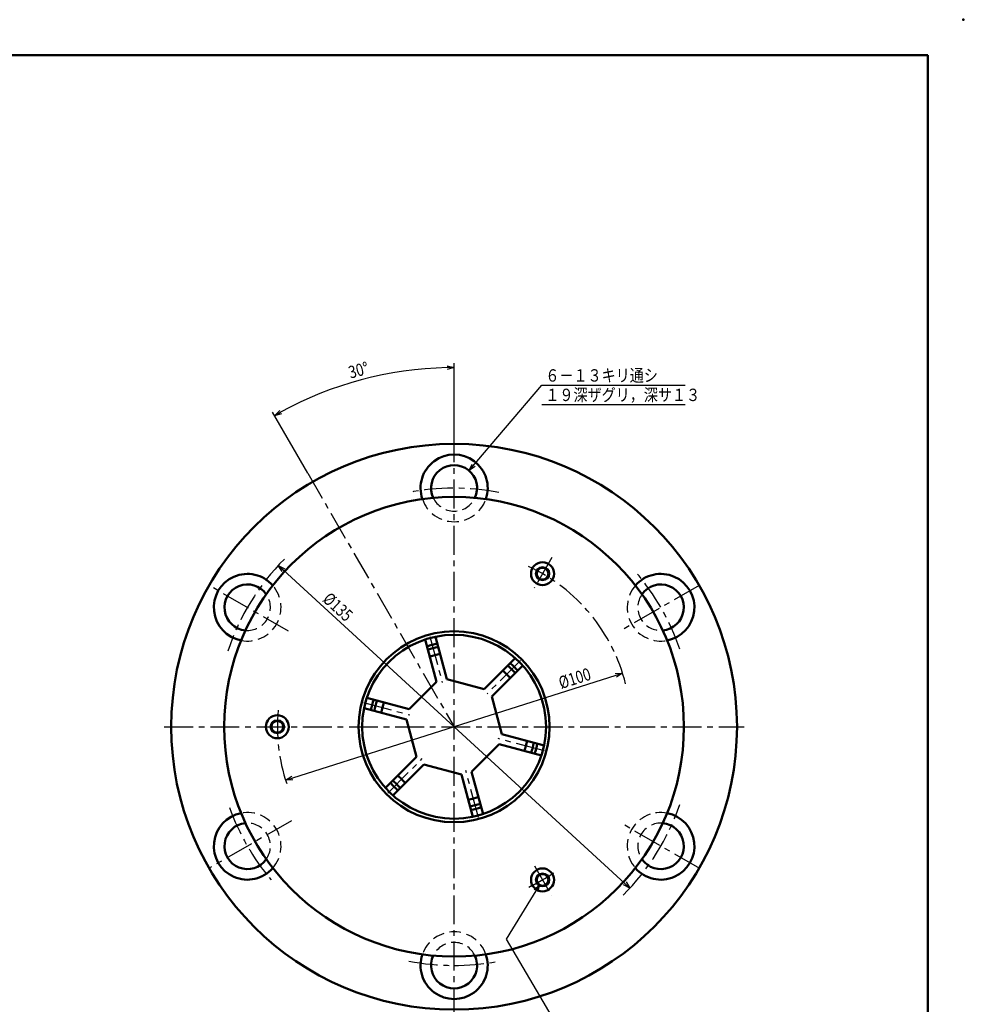
# Model space of a CAD drawing. Units: millimetres. Extents: x 0 to 594, y 0 to 420.
# Drawn here: x 327 to 594, y 142 to 420 of the extents above; entities that cross this region are included whole.
import ezdxf

# ---------------------------------------------------------------- set-up
doc = ezdxf.new("R2010")
doc.units = ezdxf.units.MM
doc.header["$LTSCALE"] = 0.257244094488189
doc.linetypes.add('CENTER', pattern=[50.800000000000004, 31.75, -6.35, 6.35, -6.35])
doc.linetypes.add('DASHED', pattern=[19.049999999999997, 12.7, -6.35])
doc.layers.add('NoLayerName_001', color=7, linetype='Continuous')
doc.styles.get("Standard").update_dxf_attribs({"font": 'txt', "bigfont": 'extfont2'})
doc.dimstyles.get("Standard").update_dxf_attribs({"dimtxt": 2.5, "dimasz": 2.5, "dimexe": 1.25, "dimexo": 0.625, "dimtad": 1, "dimzin": 0, "dimdsep": 46, "dimtxsty": 'Standard', "dimcen": 2.5, "dimadec": 0, "dimazin": 0, "dimtfac": 0.75, "dimtmove": 0, "dimatfit": 3, "dimfxl": 1, "dimarcsym": 0})

# ---------------------------------------------------------------- blocks, each defined once
blk = doc.blocks.new('DIM_0001')
at = {"layer": 'NoLayerName_001', "color": 3, "linetype": 'Continuous', "lineweight": 25}
for points in [[(9.41437403275404, 58.90093295672085), (-9.3166283932e-06, 43.56626877330103), (22.30228700724331, 5.500002707893827), (69.80228700724331, 5.500002707893813)], [(7.911281281166623, 57.47688967822705), (9.41437403275404, 58.90093295672085), (8.824679164881957, 56.91612892566303)], [(22.30228700724331, 2.7078938274e-06), (69.80228700724331, 2.7078938132e-06)]]:
    blk.add_lwpolyline(points, dxfattribs=at)
at = {"layer": 'NoLayerName_001', "color": 4, "linetype": 'Continuous', "lineweight": 50}
for s, width, p in [('３－Ｍ４タップ，深サ７', 0.8333333333333336, (23.30228700724331, 6.500002707893827)), ('口元%%c６．５×９０゜皿モミ', 0.8333333333333335, (23.30228700724331, 1.000002707893827))]:
    blk.add_text(s, height=3.5, dxfattribs=dict(at, width=width)).set_placement(p)
blk = doc.blocks.new('DIM_0002')
at = {"layer": 'NoLayerName_001', "color": 3, "linetype": 'Continuous', "lineweight": 25}
for points in [[(1.47836137785e-05, 6.6083929369e-06), (20.58409903935387, 24.17651828045882), (61.08409903935387, 24.17651828045882)], [(20.58409903935387, 18.67651828045882), (61.08409903935387, 18.67651828045882)], [(1.70459462497422, 1.175419150152436), (1.47836137785e-05, 6.6083929369e-06), (0.8885179581310467, 1.870233650163698)]]:
    blk.add_lwpolyline(points, dxfattribs=at)
at = {"layer": 'NoLayerName_001', "color": 4, "linetype": 'Continuous', "lineweight": 50}
for s, width, p in [('６－１３キリ通シ', 0.8333333333333333, (21.58409903935387, 25.17651828045882)), ('１９深ザグリ，深サ１３', 0.8333333333333336, (21.58409903935387, 19.67651828045882))]:
    blk.add_text(s, height=3.5, dxfattribs=dict(at, width=width)).set_placement(p)
blk = doc.blocks.new('_OPEN30')
at = {"color": 0, "linetype": 'ByBlock', "lineweight": -2}
for p, q in [((-1, 0.267949), (0, 0)), ((0, 0), (-1, -0.267949)), ((0, 0), (-1, 0))]:
    blk.add_line(p, q, dxfattribs=at)
blk = doc.blocks.new('*D6')
at = {"layer": 'Defpoints', "color": 0}
for p in [(400.278396466986, 265.6509818306876), (499.721603533014, 174.3490181693124)]:
    blk.add_point(p, dxfattribs=at)
at = {"layer": 'NoLayerName_001', "color": 0, "linetype": 'Continuous', "lineweight": 25}
blk.add_line((401.7516291642605, 264.2983601468154), (498.2483708357395, 175.7016398531846), dxfattribs=at)
at = {"layer": 'NoLayerName_001', "color": 0, "lineweight": 25, "xscale": 2, "yscale": 2, "zscale": 2}
for p, rotation in [((400.278396466986, 265.6509818306876), 137.4439724828843), ((499.721603533014, 174.3490181693124), 317.4439724828843)]:
    blk.add_blockref('_OPEN30', p, dxfattribs=dict(at, rotation=rotation))
at = {"layer": 'NoLayerName_001', "color": 0, "lineweight": 25, "insert": (417.1382102137245, 253.9047385577138), "char_height": 3.5, "attachment_point": 5, "rotation": 317.4439724828843}
blk.add_mtext('\\W0.800000;%%c135', dxfattribs=at)
blk = doc.blocks.new('*D7')
at = {"layer": 'Defpoints', "color": 0}
for p in [(497.6561211728957, 235.1292469989182), (402.3438788271043, 204.8707530010818)]:
    blk.add_point(p, dxfattribs=at)
at = {"layer": 'NoLayerName_001', "color": 0, "linetype": 'Continuous', "lineweight": 25}
blk.add_line((495.7498763259798, 234.5240771189615), (404.2501236740202, 205.4759228810385), dxfattribs=at)
at = {"layer": 'NoLayerName_001', "color": 0, "lineweight": 25, "xscale": 2, "yscale": 2, "zscale": 2}
for p, rotation in [((497.6561211728957, 235.1292469989182), 17.61292695638679), ((402.3438788271043, 204.8707530010818), 197.6129269563868)]:
    blk.add_blockref('_OPEN30', p, dxfattribs=dict(at, rotation=rotation))
at = {"layer": 'NoLayerName_001', "color": 0, "lineweight": 25, "insert": (484.0947000205007, 233.7091966757831), "char_height": 3.5, "attachment_point": 5, "rotation": 17.612926956386787}
blk.add_mtext('\\W0.800000;%%c100', dxfattribs=at)
blk = doc.blocks.new('*D18')
at = {"layer": 'Defpoints', "color": 0}
for p in [(432.3561951310687, 320.0629897820525), (450, 302), (450, 301.9), (408.5893734960443, 291.7253090781094), (408.6393734960444, 291.638706537731)]:
    blk.add_point(p, dxfattribs=at)
at = {"layer": 'NoLayerName_001', "color": 0, "linetype": 'Continuous', "lineweight": 25}
for p, q in [((450, 302), (450, 322.8066226895475)), ((408.5893734960443, 291.7253090781094), (398.5966886552262, 309.0331469264299))]:
    blk.add_line(p, q, dxfattribs=at)
blk.add_arc((450, 219.9999999999989), 101.6066226895485, 91.1278143689085, 118.8721856310912, dxfattribs=at)
at = {"layer": 'NoLayerName_001', "color": 0, "lineweight": 25, "xscale": 2, "yscale": 2, "zscale": 2}
for p, rotation in [((450, 321.6066226895475), 0.5639071844542436), ((399.1966886552262, 307.9939164418886), 209.4360928155454)]:
    blk.add_blockref('_OPEN30', p, dxfattribs=dict(at, rotation=rotation))
at = {"layer": 'NoLayerName_001', "color": 0, "lineweight": 25, "insert": (422.9689503116087, 320.8812508189951), "char_height": 3.5, "attachment_point": 5, "rotation": 14.99999999999986}
blk.add_mtext('\\W0.800000;30%%d', dxfattribs=at)

msp = doc.modelspace()

# ---------------------------------------------------------------- linework, layer by layer
at = {"layer": 'NoLayerName_001', "color": 7, "linetype": 'Continuous', "lineweight": 50}
for p, q in [((584, 410), (25, 410.0000000000001)), ((584, 10), (584, 410)), ((444.7308018019105, 245.4604703481544), (447.9373014734419, 233.4936506595461)), ((441.8330243230434, 244.6840132128469), (445.0395239945749, 232.7171935242385)), ((467.2934946711978, 239.4148150147574), (458.5331746541209, 230.6544949976806)), ((469.4148150147576, 237.2934946711978), (460.6544949976807, 228.533174654121)), ((445.0395239945749, 232.7171935242386), (437.2828064757616, 224.9604760054252)), ((458.533174654121, 230.6544949976806), (447.9373014734421, 233.4936506595461)), ((463.4936506595461, 217.9373014734421), (460.6544949976806, 228.533174654121)), ((425.3159867871532, 228.1669756769566), (437.2828064757616, 224.9604760054251)), ((424.5395296518454, 225.2691981980894), (436.5063493404538, 222.0626985265579)), ((436.5063493404539, 222.0626985265579), (439.3455050023194, 211.4668253458791)), ((475.4604703481543, 214.7308018019106), (463.493650659546, 217.9373014734421)), ((454.9604760054251, 207.2828064757614), (462.7171935242385, 215.0395239945748)), ((474.6840132128468, 211.8330243230434), (462.7171935242385, 215.0395239945748)), ((430.5851849852424, 202.7065053288022), (439.3455050023193, 211.466825345879)), ((432.7065053288022, 200.5851849852425), (441.4668253458791, 209.3455050023194)), ((441.466825345879, 209.3455050023194), (452.0626985265579, 206.5063493404539)), ((455.2691981980893, 194.5395296518456), (452.0626985265578, 206.5063493404539)), ((454.9604760054251, 207.2828064757614), (458.1669756769566, 195.3159867871531))]:
    msp.add_line(p, q, dxfattribs=at)
at = {"layer": 'NoLayerName_001', "color": 3, "linetype": 'CENTER', "lineweight": 25}
for p, q in [((450, 138), (450, 302)), ((408.5893734960443, 291.7253090781094), (450, 220.0000000000002)), ((477.6250000000001, 267.8479035590902), (472.6282284967554, 259.1932414416581)), ((403.205870977102, 247.0166029878642), (380.7179676972449, 260)), ((519.2820323027552, 259.9999999999999), (497.1278368880662, 247.2092693136497)), ((443.1639450165462, 245.5125045215835), (446.6562989499753, 232.4788622040133)), ((468.7743975884118, 238.774397588412), (459.3082861675828, 229.3082861675829)), ((424.3473840925894, 226.8735977161364), (437.5211377959866, 223.3437010500246)), ((368, 220), (532, 220)), ((475.5403899238768, 213.1564731455212), (462.4788622040134, 216.6562989499753)), ((431.25456537533, 201.2545653753301), (440.9822131360664, 210.9822131360666)), ((456.8675579315163, 194.3699248756588), (453.3146419127772, 207.6295879726183)), ((403.9990619545529, 193.4413460364858), (380.7179676972449, 180)), ((519.498538653701, 179.8749999999999), (497.2704695411843, 192.708381685677)), ((472.7104460352291, 180.6643536044317), (477.6249999999999, 172.1520964409097))]:
    msp.add_line(p, q, dxfattribs=at)
at = {"layer": 'NoLayerName_001', "color": 7, "linetype": 'Continuous', "lineweight": 50}
for centre, radius in [((450, 220), 80), ((450, 220), 65), ((475, 263.301270189222), 3.25), ((475, 263.301270189222), 1.650000000000006), ((450, 220), 27), ((450, 220), 26), ((400, 220.0000000000001), 3.25), ((400, 220), 1.650000000000006), ((475, 176.698729810778), 3.25), ((475, 176.698729810778), 1.650000000000006)]:
    msp.add_circle(centre, radius, dxfattribs=at)
at = {"layer": 'NoLayerName_001', "color": 3, "linetype": 'Continuous', "lineweight": 25}
for centre in [(475, 263.301270189222), (400, 220), (475, 176.698729810778)]:
    msp.add_circle(centre, 2, dxfattribs=at)
at = {"layer": 'NoLayerName_001', "color": 7, "linetype": 'Continuous', "lineweight": 50}
for centre, radius, start, end in [((450, 287.5), 9.500000000000009, 340.8128419847985, 199.1871580152011), ((450, 287.5), 6.500000000000005, 334.8087550091525, 205.1912449908469), ((391.5432852445504, 253.7500000000001), 9.5, 40.8128419847985, 259.1871580152011), ((508.4567147554496, 253.7499999999999), 9.499999999999995, 280.8128419847984, 139.1871580152012), ((391.5432852445504, 253.7500000000001), 6.500000000000004, 34.80875500915253, 265.1912449908469), ((508.4567147554496, 253.7499999999999), 6.500000000000006, 274.8087550091525, 145.191244990847), ((450, 220), 24, 101.416678301528, 108.5833216984719), ((450, 220), 23, 101.2606647684774, 108.7393352315225), ((450, 220), 21, 100.9039562418476, 109.0960437581523), ((450, 220), 23, 41.26066476847736, 48.73933523152247), ((450, 220), 23.99999999999999, 41.41667830152799, 48.58332169847197), ((450, 220), 20.99999999999999, 40.90395624184757, 49.09604375815227), ((450, 220), 23.99999999999999, 161.4166783015279, 168.5833216984719), ((450, 220), 22.99999999999999, 161.2606647684773, 168.7393352315225), ((450, 220), 21, 160.9039562418475, 169.0960437581523), ((450, 220), 21, 340.9039562418476, 349.0960437581523), ((450, 220), 23, 341.2606647684774, 348.7393352315224), ((450, 220), 23.99999999999999, 341.416678301528, 348.5833216984719), ((450, 220), 21.00000000000001, 220.9039562418475, 229.0960437581522), ((450, 220), 24, 221.4166783015279, 228.5833216984719), ((450, 220), 23, 221.2606647684773, 228.7393352315225), ((450, 220), 21, 280.9039562418475, 289.0960437581523), ((450, 220), 23, 281.2606647684772, 288.7393352315224), ((391.5432852445504, 186.2500000000001), 9.499999999999998, 100.8128419847985, 319.1871580152011), ((450, 220), 24, 281.4166783015279, 288.5833216984719), ((508.4567147554494, 186.2499999999999), 9.499999999999998, 220.8128419847986, 79.18715801520123), ((391.5432852445504, 186.2500000000001), 6.499999999999999, 94.8087550091525, 325.1912449908469), ((508.4567147554494, 186.2499999999999), 6.500000000000001, 214.8087550091525, 85.19124499084703), ((449.9999999999998, 152.5), 9.500000000000005, 160.8128419847985, 19.18715801520111), ((449.9999999999998, 152.5), 6.500000000000001, 154.8087550091525, 25.19124499084695)]:
    msp.add_arc(centre, radius, start, end, dxfattribs=at)
at = {"layer": 'NoLayerName_001', "color": 3, "linetype": 'CENTER', "lineweight": 25}
for radius, start, end in [(67.5, 79.17860975909883, 101.220724107361), (67.5, 135.3373825147782, 161.5257684072996), (49.99999999999999, 14.01037507655997, 65.17044018377769), (67.5, 18.9700989077428, 40.56698330355171), (49.99999999999999, 174.5597650748164, 198.7534905323047), (67.50000000000001, 315.1163755132359, 340.9898003904883), (67.5, 199.7335815303043, 219.9013792908072), (49.99999999999999, 294.9687332478135, 305.3647381903417), (67.5, 259.0917829010089, 280.4000697054581)]:
    msp.add_arc((450, 220), radius, start, end, dxfattribs=at)
at = {"layer": 'NoLayerName_001', "color": 3, "linetype": 'DASHED', "lineweight": 25}
for centre, radius, start, end in [((450, 287.5), 9.5, 199.1871580152014, 340.8128419847985), ((450, 287.5), 6.499999999999998, 205.1912449908475, 334.8087550091525), ((391.5432852445504, 253.7500000000001), 9.499999999999998, 259.1871580152013, 40.81284198479852), ((508.4567147554496, 253.7499999999999), 9.5, 139.1871580152014, 280.8128419847984), ((391.5432852445504, 253.7500000000001), 6.500000000000005, 265.1912449908474, 34.80875500915253), ((508.4567147554496, 253.7499999999999), 6.499999999999998, 145.1912449908475, 274.8087550091525), ((391.5432852445504, 186.2500000000001), 9.5, 319.1871580152014, 100.8128419847986), ((508.4567147554494, 186.2499999999999), 9.499999999999991, 79.1871580152014, 220.8128419847986), ((391.5432852445504, 186.2500000000001), 6.499999999999999, 325.1912449908474, 94.8087550091525), ((508.4567147554494, 186.2499999999999), 6.500000000000006, 85.19124499084752, 214.8087550091525), ((449.9999999999998, 152.5), 9.5, 19.18715801520138, 160.8128419847985), ((449.9999999999998, 152.5), 6.500000000000001, 25.19124499084746, 154.8087550091525)]:
    msp.add_arc(centre, radius, start, end, dxfattribs=at)
at = {"layer": 'NoLayerName_001', "color": 7, "linetype": 'Continuous', "lineweight": 50}
msp.add_point((594, 420), dxfattribs=at)

# ---------------------------------------------------------------- block references
at = {"layer": 'NoLayerName_001', "color": 3, "linetype": 'Continuous', "lineweight": 25}
for name, p in [('DIM_0002', (454.2137451171875, 292.4491577148438)), ('DIM_0001', (464.7223510742188, 116.3916473388672))]:
    msp.add_blockref(name, p, dxfattribs=at)

# ---------------------------------------------------------------- dimensions: what is measured, and where the dimension line sits
dim = msp.add_angular_dim_2l(base=(432.3561951310687, 320.0629897820525), line1=((408.5893734960443, 291.7253090781094), (408.6393734960444, 291.638706537731)), line2=((450, 302), (450, 301.9)), text='\\W0.800000;<>', dimstyle='Standard', override={"dimtxt": 3.5, "dimasz": 2, "dimexe": 1.200000000000008, "dimexo": 0, "dimgap": 1, "dimblk": 'OPEN30', "dimclrd": 0, "dimclre": 0, "dimclrt": 0, "dimadec": 3, "dimazin": 2, "dimtp": 0, "dimtm": 0, "dimlwd": 25, "dimlwe": 25}, dxfattribs=at)
dim.commit()
dim.dimension.update_dxf_attribs({"geometry": '*D18', "text_midpoint": (423.7022709393992, 318.1444609778428), "dimtype": 162})
for p1, p2, picture, middle in [((499.721603533014, 174.3490181693124), (400.278396466986, 265.6509818306876), '*D6', (415.2783553984002, 251.8790435989613)), ((402.3438788271043, 204.8707530010818), (497.6561211728957, 235.1292469989182), '*D7', (484.9268086054412, 231.0881100112738))]:
    dim = msp.add_diameter_dim_2p(p1=p1, p2=p2, text='\\W0.800000;<>', dimstyle='Standard', override={"dimtxt": 3.5, "dimasz": 2, "dimexe": 1.2, "dimexo": 0, "dimgap": 1, "dimdec": 3, "dimzin": 8, "dimpost": '%%c<>', "dimblk": 'OPEN30', "dimcen": 0, "dimse1": 1, "dimse2": 1, "dimclrd": 0, "dimclre": 0, "dimclrt": 0, "dimtp": 0, "dimtm": 0, "dimatfit": 2, "dimlwd": 25, "dimlwe": 25}, dxfattribs=at)
    dim.commit()
    dim.dimension.update_dxf_attribs({"geometry": picture, "text_midpoint": middle, "dimtype": 163})

doc.saveas('drawing.dxf')
